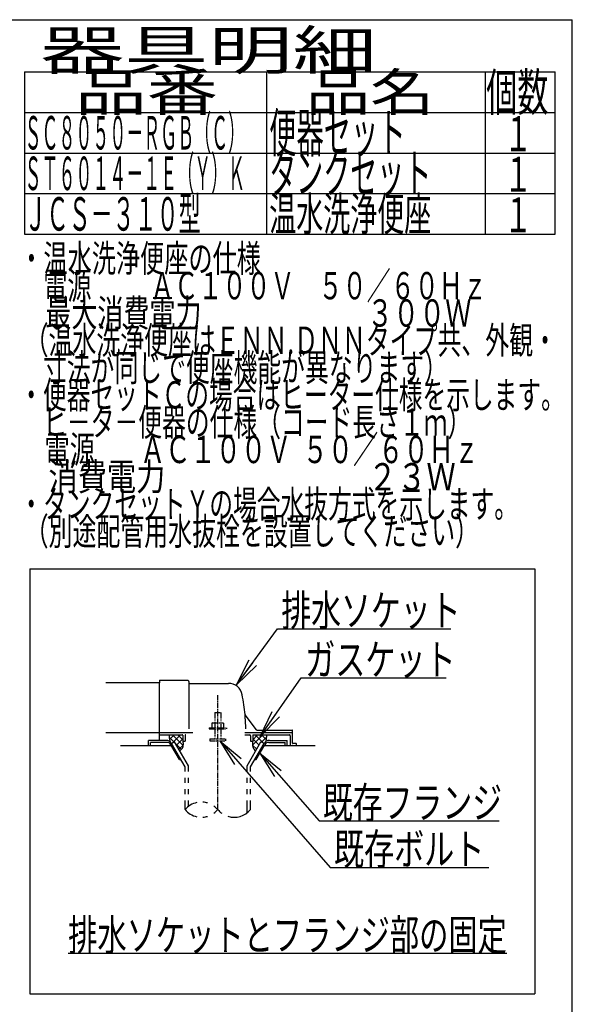
# Model space of a CAD drawing. Extents: x 0 to 2000, y 13 to 2915.
# Drawn here: x 1291 to 2000, y 1653 to 2915 of the extents above; entities that cross this region are included whole.
import ezdxf
from ezdxf.enums import TextEntityAlignment as Align

# ---------------------------------------------------------------- set-up
doc = ezdxf.new("R2010")
doc.units = 0
doc.linetypes.add('EXLTYPE3', pattern=[10, 7, -1, 1, -1])
doc.linetypes.add('EXLTYPE4', pattern=[12, 7, -1, 1, -1, 1, -1])
doc.layers.get('0').update_dxf_attribs({"linetype": 'CONTINUOUS'})
for name, color, linetype in [('便器', 7, 'CONTINUOUS'), ('器具明細表', 7, 'CONTINUOUS'), ('枠', 7, 'CONTINUOUS')]:
    doc.layers.add(name, color=color, linetype=linetype)
doc.styles.add('EXCADSTD', font='monotxt', dxfattribs={"bigfont": 'extfont'})
doc.styles.get("Standard").update_dxf_attribs({"font": 'monotxt', "bigfont": 'extfont'})
doc.dimstyles.new('ISO-25', dxfattribs={"dimtxt": 2.5, "dimasz": 2.5, "dimexe": 1.25, "dimexo": 0.625, "dimtad": 1, "dimtxsty": 'STANDARD', "dimcen": 2.5, "dimazin": 3, "dimtfac": 1, "dimtmove": 0, "dimatfit": 3})

# ---------------------------------------------------------------- blocks, each defined once
blk = doc.blocks.new('EX_NORM')
at = {"color": 0, "linetype": 'CONTINUOUS'}
for q in [(-1, 0.167), (-1, 0), (-1, -0.167)]:
    blk.add_line((0, 0), q, dxfattribs=at)

msp = doc.modelspace()

# ---------------------------------------------------------------- linework, layer by layer
at = {"layer": '便器', "color": 6, "linetype": 'CONTINUOUS'}
for p, q in [((1304, 2211), (1304, 1666)), ((1304, 2211), (1952, 2211)), ((1952, 2211), (1952, 1666)), ((1482.54, 1995.27), (1488.926, 1988.884)), ((1489.028, 1998), (1483.012, 1991.984)), ((1497.007, 1998), (1486.48, 1987.472)), ((1487.024, 1998), (1500.343, 1984.681)), ((1493.913, 1998), (1500, 1991.913)), ((1579.878, 2001), (1641, 2001)), ((1602.977, 1998), (1589.657, 1984.681)), ((1596.088, 1998), (1590, 1991.913)), ((1592.994, 1998), (1603.521, 1987.472)), ((1600.973, 1998), (1606.989, 1991.984)), ((1607.461, 1995.27), (1601.075, 1988.884)), ((1478.734, 1991), (1456, 1991)), ((1456, 1984), (1456, 1991)), ((1479.601, 1988.5), (1458.5, 1988.5)), ((1458.5, 1984), (1458.5, 1988.5)), ((1495.768, 1966.5), (1484.799, 1985.5)), ((1485.663, 1987), (1489.56, 1989.25)), ((1503, 1956.973), (1485.663, 1987)), ((1507.499, 1958.178), (1489.56, 1989.25)), ((1490.925, 1986.885), (1498.306, 1979.505)), ((1500, 1992.839), (1492.067, 1984.907)), ((1500.373, 1985.058), (1495.052, 1979.737)), ((1582.501, 1958.178), (1600.441, 1989.25)), ((1587.001, 1956.973), (1604.337, 1987)), ((1589.627, 1985.058), (1594.949, 1979.737)), ((1590, 1992.839), (1597.933, 1984.907)), ((1594.232, 1966.5), (1605.202, 1985.5)), ((1604.337, 1987), (1600.441, 1989.25)), ((1610.399, 1988.5), (1631.5, 1988.5)), ((1611.266, 1991), (1634, 1991)), ((1631.5, 1984), (1631.5, 1988.5)), ((1634, 1984), (1634, 1991)), ((1495.768, 1966.5), (1497.499, 1966.5)), ((1503.002, 1956.972), (1497.501, 1966.5)), ((1503.002, 1951.128), (1503.002, 1956.972)), ((1507.499, 1951.128), (1507.499, 1958.178)), ((1582.501, 1951.128), (1582.501, 1958.178)), ((1587.001, 1951.128), (1587.001, 1956.973)), ((1592.502, 1966.5), (1594.232, 1966.5)), ((1503.002, 1936.628), (1503.002, 1943.128)), ((1507.499, 1936.628), (1507.499, 1943.128)), ((1582.501, 1936.628), (1582.501, 1943.128)), ((1587.001, 1936.628), (1587.001, 1943.128)), ((1503.002, 1922.128), (1503.002, 1928.628)), ((1507.499, 1922.128), (1507.499, 1928.628)), ((1582.501, 1922.128), (1582.501, 1928.628)), ((1587.001, 1922.128), (1587.001, 1928.628)), ((1503.002, 1902.182), (1503.002, 1914.128)), ((1507.499, 1906.424), (1507.499, 1914.128)), ((1582.501, 1897.939), (1582.501, 1914.128)), ((1587.001, 1902.184), (1587.001, 1914.128)), ((1353, 1718), (1916, 1718)), ((1304, 1666), (1952, 1666))]:
    msp.add_line(p, q, dxfattribs=at)
at = {"layer": '便器', "color": 2, "linetype": 'CONTINUOUS'}
for p, q in [((1470, 2065), (1401.478, 2065)), ((1470, 2067.5), (1470, 2065)), ((1470, 2039), (1470, 2065)), ((1470.5, 2068), (1506.5, 2068)), ((1508, 2066.5), (1508, 2006)), ((1508.5, 2064), (1558.651, 2064)), ((1470, 1991), (1470, 2039)), ((1594.653, 2004.4), (1580.038, 2023.887)), ((1401.478, 2001), (1470, 2001)), ((1470, 2001), (1512.778, 2001)), ((1470, 1998), (1499.5, 1998)), ((1500, 1997.5), (1500, 1990)), ((1503, 1997), (1503, 1990)), ((1579.878, 1998), (1586, 1998)), ((1587, 1997), (1587, 1990)), ((1590, 1997.5), (1590, 1990)), ((1590.5, 1998), (1637, 1998)), ((1594.953, 2004), (1640.5, 2004)), ((1638, 1997), (1638, 1984)), ((1641, 1987.3), (1641, 2003.5)), ((1485.665, 1984), (1420, 1984)), ((1500, 1990), (1503, 1990)), ((1587, 1990), (1590, 1990)), ((1670, 1984), (1604.336, 1984)), ((1645.576, 1987), (1641.3, 1987)), ((1645.876, 1984), (1645.876, 1986.7))]:
    msp.add_line(p, q, dxfattribs=at)
at = {"layer": '便器', "color": 1, "linetype": 'EXLTYPE3'}
msp.add_line((1545, 1902.185), (1545, 2048.829), dxfattribs=at)
at = {"layer": '便器', "color": 6, "linetype": 'EXLTYPE4'}
for p, q in [((1541, 2026.567), (1549, 2026.567)), ((1541, 2026.567), (1541, 2013.5)), ((1549, 2026.567), (1549, 2013.5)), ((1538.5, 2013.5), (1537.495, 2012.919)), ((1537.495, 2012.919), (1537.495, 2007)), ((1538.5, 2013.5), (1551.5, 2013.5)), ((1541.244, 2012.919), (1541.244, 2007)), ((1548.757, 2012.919), (1548.757, 2007)), ((1551.5, 2013.5), (1552.506, 2012.919)), ((1552.506, 2012.919), (1552.506, 2007)), ((1534, 2007), (1534, 2006)), ((1534, 2007), (1556, 2007)), ((1534, 2006), (1556, 2006)), ((1541, 2006), (1541, 1993)), ((1549, 2006), (1549, 1993)), ((1556, 2007), (1556, 2006)), ((1535, 1993), (1535, 1990.25)), ((1535, 1993), (1555, 1993)), ((1535, 1990.25), (1555, 1990.25)), ((1555, 1993), (1555, 1990.25))]:
    msp.add_line(p, q, dxfattribs=at)
at = {"layer": '便器', "color": 2, "linetype": 'CONTINUOUS', "flags": 128}
for points in [[(1482.989, 1998), (1482.95, 1997.904), (1482.632, 1996.857), (1482.54, 1996.027), (1482.588, 1995.185), (1482.706, 1994.174), (1482.847, 1993.143), (1483.361, 1989.526)], [(1607.012, 1998), (1607.051, 1997.904), (1607.368, 1996.857), (1607.461, 1996.027), (1607.412, 1995.185), (1607.295, 1994.174), (1607.153, 1993.143), (1606.639, 1989.526)], [(1500, 1990), (1500.142, 1989.447), (1500.254, 1988.872), (1500.336, 1988.279), (1500.391, 1987.674), (1500.422, 1987.06), (1500.43, 1986.442), (1500.417, 1985.825), (1500.385, 1985.212), (1500.337, 1984.609), (1500.275, 1984.02), (1500.2, 1983.45), (1500.109, 1982.965), (1499.977, 1982.48), (1499.805, 1981.995), (1499.598, 1981.516), (1499.358, 1981.044), (1499.089, 1980.583), (1498.792, 1980.136), (1498.472, 1979.706), (1498.132, 1979.296), (1497.773, 1978.909), (1496.332, 1977.519)], [(1590, 1990), (1589.858, 1989.447), (1589.747, 1988.872), (1589.665, 1988.279), (1589.609, 1987.674), (1589.579, 1987.06), (1589.571, 1986.442), (1589.584, 1985.825), (1589.615, 1985.212), (1589.663, 1984.609), (1589.725, 1984.02), (1589.8, 1983.45), (1589.891, 1982.965), (1590.024, 1982.48), (1590.195, 1981.995), (1590.402, 1981.516), (1590.642, 1981.044), (1590.912, 1980.583), (1591.208, 1980.136), (1591.528, 1979.706), (1591.869, 1979.296), (1592.227, 1978.909), (1593.668, 1977.519)]]:
    msp.add_lwpolyline(points, dxfattribs=at)
at = {"layer": '便器', "color": 2, "linetype": 'CONTINUOUS'}
for centre, radius, start, end in [((1470.5, 2067.5), 0.5, 90.000008, 179.99999), ((1506.5, 2066.5), 1.5, 359.999995, 89.999997), ((1508.5, 2064.5), 0.5, 179.99999, 269.999999), ((1558.651, 2046), 18, 11.039739, 89.999984), ((1328, 2001), 253, 5.215901, 11.039711), ((1580.438, 2024.187), 0.5, 185.248055, 216.869801), ((1580.438, 2024.187), 0.5, 185.248055, 216.869801), ((1328, 2001), 253, 1.1324, 5.215901), ((1499.5, 1997.5), 0.5, 359.999995, 90.000011), ((1504, 1997), 1, 89.999977, 180.000009), ((1586, 1997), 1, 359.999995, 90.000004), ((1590.5, 1997.5), 0.5, 89.999991, 180.000002), ((1595.453, 2005), 1, 216.869899, 269.999999), ((1637, 1997), 1, 359.999995, 90.000004), ((1640.5, 2003.5), 0.5, 359.999995, 90.000011), ((1641.3, 1987.3), 0.3, 180.000376, 269.999586), ((1645.576, 1986.7), 0.3, 0.001211, 89.998433)]:
    msp.add_arc(centre, radius, start, end, dxfattribs=at)
at = {"layer": '便器', "color": 6, "linetype": 'CONTINUOUS'}
for centre, radius, start, end in [((1478.734, 1983), 8, 29.998505, 90.000031), ((1479.601, 1982.5), 6, 29.992111, 90.000031), ((1611.266, 1983), 8, 89.999969, 150.001495), ((1610.399, 1982.5), 6, 89.999969, 150.007889), ((1524.003, 1884.427), 27.5, 102.610809, 139.786636), ((1524.003, 1884.427), 27.5, 73.096252, 85.837708), ((1524.003, 1884.427), 27.5, 40.216568, 54.431503), ((1524.003, 1919.938), 27.5, 220.213364, 257.38916), ((1524.003, 1919.938), 27.5, 274.162354, 286.903809), ((1524.003, 1919.938), 27.5, 305.568604, 319.783447), ((1566, 1919.938), 27.5, 220.216583, 234.418976), ((1566, 1919.938), 27.5, 253.085587, 319.786621)]:
    msp.add_arc(centre, radius, start, end, dxfattribs=at)
at = {"layer": '器具明細表', "color": 6, "linetype": 'CONTINUOUS'}
for p, q in [((1297, 2848), (1978, 2848)), ((1297, 2848), (1297, 2640)), ((1608, 2640), (1608, 2848)), ((1888, 2848), (1888, 2640)), ((1978, 2640), (1978, 2848)), ((1297, 2796), (1978, 2796)), ((1297, 2744), (1978, 2744)), ((1297, 2692), (1978, 2692)), ((1297, 2640), (1978, 2640))]:
    msp.add_line(p, q, dxfattribs=at)
at = {"layer": '枠', "color": 7, "linetype": 'CONTINUOUS'}
for p in [(180, 2915), (2000, 115)]:
    msp.add_line(p, (2000, 2915), dxfattribs=at)

# ---------------------------------------------------------------- texts
at = {"layer": '便器', "color": 2, "linetype": 'CONTINUOUS', "style": 'EXCADSTD'}
for s, width, p, p2 in [('排水ソケット', 1.15, (1626.516, 2137.636), (1856.516, 2137.636)), ('ガスケット', 1.164655, (1657.2, 2074.583), (1850.2, 2074.583)), ('既存フランジ', 1.15, (1679.9, 1891.208), (1909.9, 1891.208)), ('既存ボルト', 1.164655, (1694.116, 1831.612), (1887.116, 1831.612)), ('排水ソケットとフランジ部の固定', 1.107022, (1353, 1721.5), (1916, 1721.5))]:
    msp.add_text(s, height=40, dxfattribs=dict(at, width=width)).set_placement(p, p2, align=Align.FIT)
at = {"layer": '器具明細表', "color": 2, "linetype": 'CONTINUOUS', "style": 'EXCADSTD'}
for s, height, width, p, p2 in [('器具明細', 50, 2.629565, (1317, 2851), (1749, 2851)), ('品名', 48, 2.187341, (1658, 2798), (1822.988, 2798)), ('個数', 48, 1.057215, (1889.5, 2798), (1969.244, 2798)), ('品番', 48, 2.430379, (1362, 2798), (1545.32, 2798)), ('便器セット', 50, 0.844828, (1611, 2745), (1786, 2745)), ('１', 45, 1.12, (1912.549, 2746.316), (1948.549, 2746.316)), ('タンクセット', 50, 0.832, (1611, 2693), (1819, 2693)), ('１', 45, 1.12, (1912.549, 2694.316), (1948.549, 2694.316)), ('ＪＣＳ－３１０型', 43, 0.782781, (1297, 2644.5), (1523, 2644.5)), ('温水洗浄便座', 43, 0.967442, (1611, 2644.5), (1819, 2644.5)), ('１', 45, 1.12, (1912.549, 2642.316), (1948.549, 2642.316))]:
    msp.add_text(s, height=height, dxfattribs=dict(at, width=width)).set_placement(p, p2, align=Align.FIT)
at = {"layer": '枠', "color": 2, "linetype": 'CONTINUOUS', "style": 'EXCADSTD'}
for s, height, width, p, p2 in [('ＳＣ８０５０－ＲＧＢ（Ｃ）', 43, 0.598309, (1297, 2748.5), (1580, 2748.5)), ('ＳＴ６０１４－１Ｅ（Ｙ）Ｋ', 43, 0.598309, (1297, 2696.5), (1580, 2696.5)), ('・温水洗浄便座の仕様', 35, 1.050847, (1290.3, 2591.477), (1600.3, 2591.477)), ('\u3000電源  \u3000\u3000ＡＣ１００Ｖ\u3000５０／６０Ｈｚ', 35, 0.944882, (1290.3, 2556.477), (1890.3, 2556.477)), ('\u3000最大消費電力             \u3000\u3000  \u3000３００Ｗ', 35, 0.617021, (1290.3, 2521.477), (1870.3, 2521.477)), (' （温水洗浄便座はＥＮＮ.ＤＮＮタイプ共、外観・', 35, 0.976415, (1290.3, 2486.477), (1980.3, 2486.477)), ('\u3000寸法が同じで便座機能が異なります）', 35, 1.028037, (1290.3, 2451.477), (1840.3, 2451.477)), ('・便器セットＣの場合はヒーター仕様を示します。', 35, 1.021898, (1290.3, 2416.477), (1990.3, 2416.477)), ('\u3000ヒ－タ－便器の仕様（コード長さ１ｍ）', 35, 1.026549, (1290.3, 2381.477), (1870.3, 2381.477)), ('\u3000電源        ＡＣ１００Ｖ  ５０／６０Ｈｚ', 35, 0.715152, (1290.3, 2346.477), (1880.3, 2346.477)), ('\u3000消費電力                               ２３Ｗ', 35, 0.424242, (1290.3, 2311.477), (1850.3, 2311.477)), ('・タンクセットＹの場合水抜方式を示します。', 35, 1.024, (1290.3, 2276.477), (1930.3, 2276.477)), (' （別途配管用水抜栓を設置してください）', 35, 0.983333, (1290.3, 2241.477), (1880.3, 2241.477))]:
    msp.add_text(s, height=height, dxfattribs=dict(at, width=width)).set_placement(p, p2, align=Align.FIT)

# ---------------------------------------------------------------- leaders
at = {"layer": '便器', "color": 6, "linetype": 'CONTINUOUS'}
for points in [[(1569.183, 2062.359), (1621.54, 2134.103), (1844, 2134.103)], [(1599.26, 1996), (1652.2, 2071.083), (1838, 2071.083)], [(1547.8, 1990.25), (1689.116, 1828.112), (1893, 1828.112)], [(1599.012, 1974.778), (1674.9, 1887.708), (1906, 1887.708)]]:
    msp.add_leader(points, dimstyle='ISO-25', override={"dimasz": 35, "dimldrblk": 'EX_NORM'}, dxfattribs=at)

doc.saveas('drawing.dxf')
